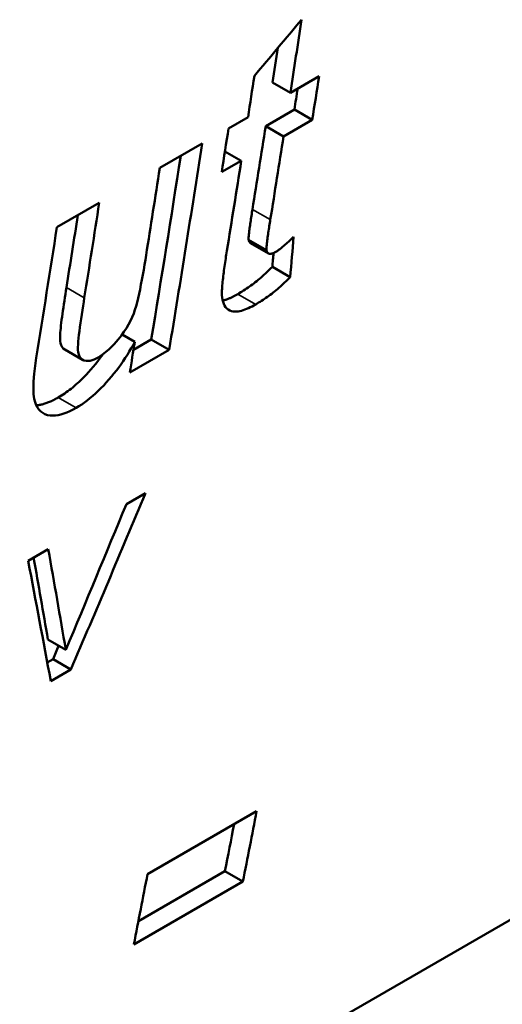
# Model space of a CAD drawing. Units: millimetres. Extents: x 202 to 632, y 65 to 552.
# Drawn here: x 508 to 512, y 82 to 90 of the extents above; entities that cross this region are included whole.
import ezdxf

# ---------------------------------------------------------------- set-up
doc = ezdxf.new("R2010")
doc.units = ezdxf.units.MM
doc.layers.add('Visible (ISO)', color=7, linetype='Continuous', lineweight=50)
doc.layers.add('Visible Narrow (ISO)', color=7, linetype='Continuous', lineweight=35)

msp = doc.modelspace()

# ---------------------------------------------------------------- linework, layer by layer
at = {"layer": 'Visible (ISO)'}
for p, q in [((510.3375, 89.4844), (510.5678, 89.617)), ((510.3375, 89.4844), (510.1942, 89.5669)), ((509.8416, 89.1988), (509.998, 89.2889)), ((510.37, 89.35), (510.1397, 89.2174)), ((510.5133, 89.2675), (510.37, 89.35)), ((510.283, 89.1348), (510.1397, 89.2174)), ((510.5133, 89.2675), (510.283, 89.1348)), ((509.2903, 88.8813), (509.6298, 89.0769)), ((509.9435, 88.9393), (509.813, 89.0144)), ((509.9435, 88.9393), (509.7871, 88.8493)), ((508.4649, 88.406), (508.8045, 88.6016)), ((510.1465, 88.2222), (510.003, 88.3049)), ((510.1618, 88.1965), (510.0183, 88.2791)), ((510.3366, 88.0067), (510.193, 88.0894)), ((509.0901, 87.4883), (508.9887, 87.5467)), ((509.2221, 87.5061), (509.0796, 87.4241)), ((509.3657, 87.4235), (509.2221, 87.5061)), ((508.6712, 87.3429), (508.5277, 87.4255)), ((509.3657, 87.4235), (509.0496, 87.2415)), ((509.0227, 86.1858), (509.1758, 86.2739)), ((508.2342, 85.7317), (508.3956, 85.8246)), ((508.5366, 85.018), (508.3927, 85.1009)), ((502.1544, 77.1244), (515.8016, 84.9832)), ((508.4339, 84.9443), (508.3878, 84.9178)), ((508.5778, 84.8615), (508.4339, 84.9443)), ((508.5778, 84.8615), (508.4155, 84.768)), ((509.1918, 83.2205), (510.067, 83.7245)), ((509.8128, 83.2439), (509.1187, 82.8442)), ((509.9571, 83.1608), (509.8128, 83.2439)), ((509.9571, 83.1608), (509.0819, 82.6568))]:
    msp.add_line(p, q, dxfattribs=at)
at = {"layer": 'Visible (ISO)', "flags": 128}
for points in [[(510.0335, 88.5497), (510.0314, 88.5366), (510.0293, 88.5235), (510.0272, 88.5104), (510.0251, 88.4973), (510.0231, 88.4843), (510.0212, 88.4714), (510.0193, 88.4587), (510.0174, 88.4462), (510.0156, 88.434), (510.0139, 88.422), (510.0123, 88.4103), (510.0108, 88.3991), (510.0093, 88.3882), (510.008, 88.3777), (510.0068, 88.3678), (510.0058, 88.3584), (510.0048, 88.3495), (510.004, 88.3413), (510.0034, 88.3336), (510.0029, 88.3267), (510.0026, 88.3203), (510.0024, 88.3144), (510.0026, 88.3091), (510.003, 88.3049)], [(510.1769, 88.4671), (510.1749, 88.4549), (510.1729, 88.4422), (510.1709, 88.4293), (510.1688, 88.4161), (510.1668, 88.4028), (510.1647, 88.3895), (510.1627, 88.3761), (510.1608, 88.3628), (510.1589, 88.3497), (510.1571, 88.3368), (510.1553, 88.3243), (510.1537, 88.3121), (510.1522, 88.3004), (510.1508, 88.2895), (510.1497, 88.2793), (510.1486, 88.2699), (510.1478, 88.2612), (510.1471, 88.2532), (510.1465, 88.246), (510.1462, 88.2396), (510.146, 88.2341), (510.146, 88.2293), (510.1461, 88.2253), (510.1465, 88.2222)], [(510.003, 88.3049), (510.0033, 88.3035), (510.0036, 88.302), (510.004, 88.3007), (510.0043, 88.2993), (510.0047, 88.298), (510.0052, 88.2967), (510.0056, 88.2954), (510.0061, 88.2941), (510.0066, 88.2929), (510.0072, 88.2917), (510.0077, 88.2906), (510.0084, 88.2895), (510.009, 88.2884), (510.0097, 88.2873), (510.0104, 88.2863), (510.0111, 88.2853), (510.0119, 88.2844), (510.0127, 88.2835), (510.0136, 88.2827), (510.0144, 88.2819), (510.0153, 88.2811), (510.0163, 88.2804), (510.0173, 88.2797), (510.0183, 88.2791)], [(510.2204, 88.2084), (510.2257, 88.2116), (510.2312, 88.2151), (510.2368, 88.2189), (510.2426, 88.2229), (510.2484, 88.2272), (510.2543, 88.2317), (510.2602, 88.2363), (510.2662, 88.2411), (510.2722, 88.2459), (510.2781, 88.2509), (510.2842, 88.2561), (510.2903, 88.2614), (510.2965, 88.2668), (510.3027, 88.2723), (510.3089, 88.2779), (510.3151, 88.2835), (510.3213, 88.2892), (510.3275, 88.295), (510.3336, 88.3008), (510.3397, 88.3066), (510.3458, 88.3124), (510.3518, 88.3181), (510.3577, 88.3238), (510.3635, 88.3295)], [(508.8004, 87.365), (508.8426, 87.3929), (508.8846, 87.4279), (508.9242, 87.4677), (508.9572, 87.5058), (508.9822, 87.5379), (509.0029, 87.567), (509.022, 87.5965), (509.0395, 87.6262), (509.0553, 87.6563), (509.0693, 87.6863), (509.0812, 87.7155), (509.0913, 87.7443), (509.1002, 87.7736), (509.1084, 87.804), (509.1163, 87.8365), (509.1241, 87.8712), (509.1318, 87.9079), (509.1394, 87.946), (509.1469, 87.9853), (509.1542, 88.0252), (509.1612, 88.0653), (509.168, 88.1052), (509.1745, 88.1444), (509.1806, 88.1826)], [(509.7892, 87.8619), (509.7887, 87.8728), (509.7887, 87.8849), (509.7889, 87.8978), (509.7895, 87.9115), (509.7904, 87.9257), (509.7915, 87.9402), (509.7928, 87.955), (509.7942, 87.9697), (509.7957, 87.9842), (509.7974, 87.9987), (509.7991, 88.0136), (509.801, 88.0288), (509.803, 88.0442), (509.805, 88.0599), (509.8072, 88.0757), (509.8094, 88.0915), (509.8117, 88.1075), (509.814, 88.1234), (509.8164, 88.1393), (509.8188, 88.1551), (509.8212, 88.1708), (509.8237, 88.1863), (509.8261, 88.2015), (509.8285, 88.2165)], [(510.1465, 88.2222), (510.1473, 88.2186), (510.1483, 88.2151), (510.1495, 88.2118), (510.1509, 88.2086), (510.1525, 88.2057), (510.1543, 88.2031), (510.1564, 88.2007), (510.1587, 88.1986), (510.1612, 88.1968), (510.1639, 88.1954), (510.1669, 88.1943), (510.1701, 88.1935), (510.1735, 88.1931), (510.1771, 88.193), (510.1809, 88.1932), (510.1849, 88.1938), (510.189, 88.1947), (510.1933, 88.1959), (510.1976, 88.1974), (510.202, 88.1992), (510.2066, 88.2012), (510.2111, 88.2034), (510.2158, 88.2058), (510.2204, 88.2084)], [(510.193, 88.0894), (510.1819, 88.0779), (510.1707, 88.0667), (510.1595, 88.0557), (510.1482, 88.0448), (510.1369, 88.0342), (510.1255, 88.0238), (510.1141, 88.0135), (510.1026, 88.0035), (510.0911, 87.9936), (510.0795, 87.984), (510.0679, 87.9745), (510.0562, 87.9652), (510.0445, 87.9562), (510.0328, 87.9473), (510.0212, 87.9387), (510.0095, 87.9303), (509.9978, 87.9222), (509.9862, 87.9142), (509.9746, 87.9064), (509.9629, 87.8989), (509.9513, 87.8916), (509.9397, 87.8844), (509.9282, 87.8775), (509.9166, 87.8707)], [(510.3366, 88.0067), (510.3255, 87.9953), (510.3143, 87.984), (510.303, 87.973), (510.2918, 87.9622), (510.2804, 87.9515), (510.2691, 87.9411), (510.2576, 87.9309), (510.2461, 87.9208), (510.2346, 87.911), (510.223, 87.9013), (510.2114, 87.8918), (510.1997, 87.8825), (510.188, 87.8735), (510.1764, 87.8647), (510.1647, 87.856), (510.153, 87.8477), (510.1414, 87.8395), (510.1297, 87.8315), (510.1181, 87.8238), (510.1065, 87.8162), (510.0949, 87.8089), (510.0833, 87.8018), (510.0717, 87.7948), (510.0602, 87.7881)], [(508.5415, 87.9231), (508.5373, 87.8966), (508.5331, 87.8698), (508.5289, 87.8429), (508.5248, 87.8161), (508.5208, 87.7893), (508.5169, 87.7629), (508.5131, 87.7369), (508.5095, 87.7115), (508.5062, 87.6868), (508.5031, 87.6629), (508.5002, 87.64), (508.4976, 87.6183), (508.4954, 87.5978), (508.4935, 87.5787), (508.492, 87.5611), (508.4909, 87.5449), (508.4902, 87.528), (508.4904, 87.5105), (508.4917, 87.493), (508.4947, 87.4759), (508.4997, 87.4598), (508.5068, 87.4458), (508.5161, 87.4343), (508.5277, 87.4255)], [(510.0602, 87.7881), (510.0453, 87.7797), (510.0305, 87.7718), (510.0158, 87.7644), (510.0013, 87.7576), (509.9869, 87.7514), (509.9727, 87.7459), (509.9588, 87.7411), (509.9452, 87.737), (509.9319, 87.7338), (509.9189, 87.7315), (509.9055, 87.7301), (509.8918, 87.7298), (509.878, 87.731), (509.8644, 87.7339), (509.8511, 87.739), (509.8385, 87.7462), (509.8275, 87.7553), (509.818, 87.7661), (509.8099, 87.7787), (509.8032, 87.7929), (509.7979, 87.8085), (509.7938, 87.8253), (509.791, 87.8432), (509.7892, 87.8619)], [(509.9166, 87.8707), (509.9114, 87.8677), (509.9061, 87.8648), (509.9009, 87.8619), (509.8957, 87.8591), (509.8904, 87.8563), (509.8852, 87.8536), (509.88, 87.8509), (509.8748, 87.8484), (509.8697, 87.8459), (509.8645, 87.8434), (509.8594, 87.8411), (509.8543, 87.8388), (509.8492, 87.8366), (509.8441, 87.8344), (509.8391, 87.8324), (509.8341, 87.8304), (509.8291, 87.8285), (509.8242, 87.8268), (509.8193, 87.8251), (509.8144, 87.8235), (509.8096, 87.822), (509.8048, 87.8206), (509.8001, 87.8193), (509.7954, 87.8181)], [(508.6849, 87.8405), (508.6798, 87.8086), (508.6747, 87.7754), (508.6694, 87.7415), (508.6643, 87.7072), (508.6592, 87.6729), (508.6544, 87.639), (508.6499, 87.606), (508.6457, 87.5742), (508.6421, 87.544), (508.6389, 87.5159), (508.6365, 87.4903), (508.6347, 87.4668), (508.6338, 87.4444), (508.6342, 87.4233), (508.6362, 87.4035), (508.6403, 87.3854), (508.6468, 87.3693), (508.6557, 87.3559), (508.6671, 87.3455), (508.6815, 87.3382), (508.7024, 87.334), (508.7311, 87.3364), (508.7646, 87.347), (508.8004, 87.365)], [(509.0901, 87.4883), (509.0759, 87.462), (509.0612, 87.4358), (509.0459, 87.4098), (509.0301, 87.3839), (509.0137, 87.3582), (508.9968, 87.3327), (508.9792, 87.3074), (508.9611, 87.2824), (508.9424, 87.2576), (508.923, 87.233), (508.9031, 87.2087), (508.8825, 87.1847), (508.8615, 87.1612), (508.8402, 87.1383), (508.8185, 87.116), (508.7966, 87.0945), (508.7745, 87.0739), (508.7524, 87.0543), (508.7303, 87.0357), (508.7082, 87.0181), (508.6861, 87.0016), (508.6639, 86.9862), (508.6418, 86.9718), (508.6196, 86.9585)], [(508.8325, 87.3855), (508.8131, 87.3589), (508.7935, 87.3333), (508.7743, 87.3092), (508.7554, 87.2865), (508.7371, 87.2651), (508.7193, 87.2453), (508.7023, 87.2269), (508.686, 87.2099), (508.6706, 87.1943), (508.6562, 87.1802), (508.6429, 87.1676), (508.6301, 87.1558), (508.6173, 87.1443), (508.6045, 87.1332), (508.5917, 87.1224), (508.5789, 87.112), (508.5661, 87.1019), (508.5533, 87.0922), (508.5404, 87.0828), (508.5276, 87.0737), (508.5147, 87.0651), (508.5018, 87.0567), (508.4889, 87.0488), (508.476, 87.0412)], [(508.6196, 86.9585), (508.5942, 86.9445), (508.5692, 86.9321), (508.5448, 86.9214), (508.521, 86.9125), (508.4977, 86.9054), (508.4751, 86.9003), (508.4531, 86.8971), (508.4312, 86.896), (508.4098, 86.8972), (508.3891, 86.9009), (508.3695, 86.9075), (508.3512, 86.9171), (508.3349, 86.9294), (508.3209, 86.9443), (508.3089, 86.9616), (508.2988, 86.9811), (508.2905, 87.0033), (508.2834, 87.0312), (508.2784, 87.0671), (508.2762, 87.113), (508.2776, 87.1697), (508.2824, 87.2312), (508.29, 87.2948), (508.2995, 87.3585)], [(508.476, 87.0412), (508.4681, 87.0367), (508.4602, 87.0323), (508.4524, 87.0281), (508.4445, 87.024), (508.4367, 87.0201), (508.429, 87.0164), (508.4213, 87.0128), (508.4136, 87.0093), (508.406, 87.0061), (508.3984, 87.003), (508.3909, 87), (508.3834, 86.9973), (508.376, 86.9947), (508.3687, 86.9923), (508.3614, 86.9901), (508.3542, 86.9881), (508.3471, 86.9863), (508.3401, 86.9847), (508.3332, 86.9832), (508.3263, 86.982), (508.3196, 86.981), (508.3129, 86.9801), (508.3063, 86.9794), (508.2998, 86.979)]]:
    msp.add_lwpolyline(points, dxfattribs=at)
at = {"layer": 'Visible (ISO)'}
for centre, major_axis, ratio, start_param, end_param in [((380.5854, 240.1608), (250.3979, 328.7084), 0.472361, 4.612268, 4.613698), ((342.3562, 218.146), (120.142, -208.63), 0.578093, 0.624398, 0.62768), ((342.3562, 218.146), (120.0422, -208.4566), 0.578093, 0.624262, 0.625811), ((342.0167, 217.9505), (-120.142, 208.63), 0.578093, 3.765991, 3.767842), ((342.5865, 218.2786), (120.142, -208.63), 0.578093, 0.622437, 0.624398), ((342.5865, 218.2786), (120.0422, -208.4566), 0.578093, 0.622298, 0.623243), ((342.3562, 218.146), (120.0422, -208.4566), 0.578093, 0.61854, 0.622298), ((341.8603, 217.8605), (-120.142, 208.63), 0.578093, 3.764029, 3.765991), ((342.3562, 218.146), (120.142, -208.63), 0.578093, 0.618682, 0.622437), ((341.6485, 217.7385), (120.142, -208.63), 0.578093, 0.615095, 0.624398), ((341.6485, 217.7385), (120.0422, -208.4566), 0.578093, 0.61495, 0.623243), ((342.0167, 217.9505), (-120.142, 208.63), 0.578093, 3.759964, 3.764029), ((341.309, 217.5429), (-120.142, 208.63), 0.578093, 3.762067, 3.765991), ((340.8232, 217.2632), (120.142, -208.63), 0.578093, 0.620124, 0.624398), ((340.8232, 217.2632), (120.0422, -208.4566), 0.578093, 0.619983, 0.623243), ((340.4836, 217.0677), (-120.142, 208.63), 0.578093, 3.760104, 3.765991), ((340.0205, 216.801), (134.8862, -199.946), 0.524917, 0.577929, 0.579843), ((340.0205, 216.801), (134.7741, -199.7799), 0.524917, 0.577785, 0.578437), ((341.3325, 217.5565), (-120.142, 208.63), 0.578093, 3.756687, 3.75808), ((352.0773, 223.744), (25.8033, -249.8849), 0.713092, 0.90979, 0.916548), ((351.5988, 223.4685), (-29.7439, 248.6927), 0.711641, 4.03947, 4.045082), ((330.7727, 211.4755), (166.5098, -180.9712), 0.369898, 0.519924, 0.525537), ((330.286, 211.1952), (-167.7349, 180.2516), 0.363067, 3.659759, 3.666516), ((330.7727, 211.4755), (166.3715, -180.8209), 0.369898, 0.519769, 0.524343), ((352.0773, 223.744), (25.7819, -249.6773), 0.713092, 0.909634, 0.910146), ((343.1677, 218.6133), (120.142, -208.63), 0.578093, 0.585767, 0.589017), ((343.1677, 218.6133), (120.0422, -208.4566), 0.578093, 0.585597, 0.587772), ((342.2925, 218.1093), (-120.142, 208.63), 0.578093, 3.727359, 3.73061)]:
    msp.add_ellipse(centre, major_axis=major_axis, ratio=ratio, start_param=start_param, end_param=end_param, dxfattribs=at)
at = {"layer": 'Visible Narrow (ISO)'}
for p, q in [((510.1769, 88.4671), (510.0335, 88.5497)), ((508.6849, 87.8405), (508.5415, 87.9231)), ((510.0602, 87.7881), (509.9166, 87.8707)), ((508.6196, 86.9585), (508.476, 87.0412))]:
    msp.add_line(p, q, dxfattribs=at)

doc.saveas('drawing.dxf')
